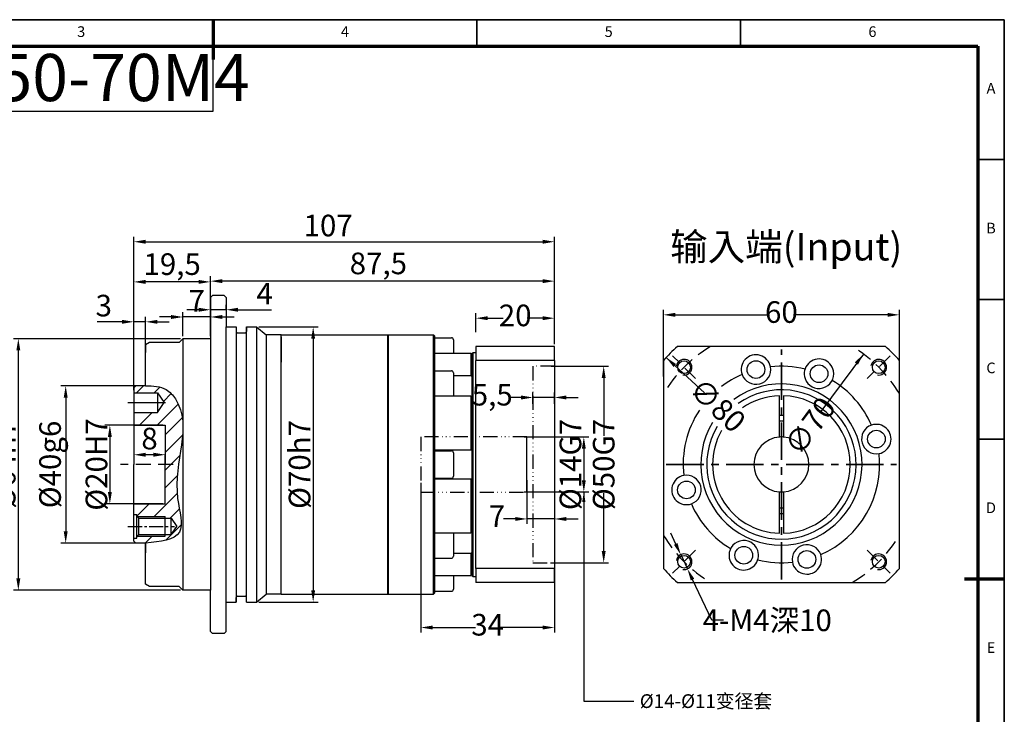
# Model space of a CAD drawing. Units: millimetres. Extents: x 2229 to 2641, y 742 to 1026.
# Drawn here: x 2381 to 2631, y 849 to 1026 of the extents above; entities that cross this region are included whole.
import ezdxf
from ezdxf.enums import TextEntityAlignment as Align

# ---------------------------------------------------------------- set-up
doc = ezdxf.new("R2010")
doc.units = ezdxf.units.MM
doc.header["$LTSCALE"] = 0.3
for name, pattern in [('ACAD_ISO14W100', [24, 12, -3, 0, -3, 0, -3, 0, -3]), ('CENTER', [50.8, 31.75, -6.35, 6.35, -6.35]), ('DASHED', [19.05, 12.7, -6.35]), ('点画线', [18, 12, -2, 2, -2])]:
    doc.linetypes.add(name, pattern=pattern)
for name, color, linetype, lineweight in [('1轮廓实线层', 7, 'Continuous', 70), ('2细线层', 4, 'Continuous', 35), ('3中心线层', 1, 'CENTER', 35), ('6文字层', 3, 'Continuous', 35), ('7标注层', 4, 'Continuous', 35), ('中心标记 (ISO)', 7, 'Continuous', 25), ('中心线 (ISO)', 7, 'Continuous', 25), ('可见 (ISO)', 7, 'Continuous', 50), ('可见窄的 (ISO)', 7, 'Continuous', 35), ('图框层', 7, 'Continuous', 70), ('粗实线', 7, 'Continuous', 50), ('细实线', 7, 'Continuous', 18)]:
    doc.layers.add(name, color=color, linetype=linetype, lineweight=lineweight)
doc.layers.add('7中心线层', color=7, linetype='点画线')
doc.layers.add('标注线', color=7, linetype='Continuous')
doc.styles.add('1', font='txt', dxfattribs={"width": 0.667})
doc.styles.add('HC_GBDIM', font='romans', dxfattribs={"width": 0.667, "bigfont": 'gbcbig'})
doc.styles.add('HC_TEXTSTYLE', font='isocp', dxfattribs={"width": 0.667, "bigfont": 'hzfs'})
doc.styles.add('仿宋0.8', font='txt', dxfattribs={"width": 0.8})
doc.dimstyles.new('1', dxfattribs={"dimtxt": 5.5, "dimasz": 3, "dimexe": 1.25, "dimexo": 0.625, "dimtad": 1, "dimtoh": 1, "dimdec": 1, "dimtxsty": '1', "dimcen": 2.5, "dimadec": 0, "dimazin": 0, "dimtfac": 1, "dimtdec": 1, "dimtmove": 0, "dimatfit": 3, "dimfxl": 1, "dimarcsym": 0})
doc.dimstyles.new('HC_GBDIM', dxfattribs={"dimtxt": 3.5, "dimasz": 2.5, "dimexe": 2, "dimexo": 0, "dimgap": 1.5, "dimtad": 1, "dimdec": 1, "dimzin": 0, "dimdsep": 46, "dimtxsty": 'HC_GBDIM', "dimcen": 2.5, "dimclrd": 130, "dimclre": 130, "dimclrt": 3, "dimadec": 0, "dimazin": 0, "dimtfac": 0.714286, "dimtdec": 1, "dimtmove": 0, "dimatfit": 3, "dimfxl": 1, "dimtzin": 0, "dimlwd": -1, "dimlwe": -1, "dimarcsym": 0})

# ---------------------------------------------------------------- blocks, each defined once
blk = doc.blocks.new('*D5')
at = {"layer": '7标注层', "color": 0, "linetype": 'ByBlock', "lineweight": -2, "transparency": 16777216}
blk.add_line((2595.53, 941.1), (2584.69, 926.5), dxfattribs=at)
at = {"layer": '7标注层', "color": 0, "transparency": 16777216}
blk.add_solid([(2594.15, 938.4), (2593.34, 938.99), (2595.53, 941.1)], dxfattribs=at)
at = {"layer": 'Defpoints', "color": 0, "transparency": 16777216}
for p in [(2595.53, 941.1), (2553.79, 884.91)]:
    blk.add_point(p, dxfattribs=at)
at = {"layer": '7标注层', "color": 0, "lineweight": 25, "transparency": 16777216, "insert": (2581.93, 922.79), "char_height": 5.5, "attachment_point": 5, "rotation": 53.394, "style": '1'}
blk.add_mtext('∅70{}{{\\H0.7x;}{}}', dxfattribs=at)
blk = doc.blocks.new('*D6')
at = {"layer": '7标注层', "color": 0, "linetype": 'ByBlock', "lineweight": -2, "transparency": 16777216}
for p, q in [((2544.66, 935.37), (2544.66, 952.33)), ((2604.66, 935.37), (2604.66, 952.33)), ((2547.66, 951.08), (2571.62, 951.08)), ((2601.66, 951.08), (2577.71, 951.08))]:
    blk.add_line(p, q, dxfattribs=at)
at = {"layer": '7标注层', "color": 0, "transparency": 16777216}
for points in [[(2547.66, 951.58), (2547.66, 950.58), (2544.66, 951.08)], [(2601.66, 950.58), (2601.66, 951.58), (2604.66, 951.08)]]:
    blk.add_solid(points, dxfattribs=at)
at = {"layer": 'Defpoints', "color": 0, "transparency": 16777216}
for p in [(2544.66, 951.08), (2544.66, 934.74), (2604.66, 934.74)]:
    blk.add_point(p, dxfattribs=at)
at = {"layer": '7标注层', "color": 0, "lineweight": 25, "transparency": 16777216, "insert": (2574.66, 951.08), "char_height": 5.5, "attachment_point": 5, "style": '1'}
blk.add_mtext('60', dxfattribs=at)
blk = doc.blocks.new('*D7')
at = {"layer": '7标注层', "color": 0, "linetype": 'ByBlock', "lineweight": -2, "transparency": 16777216}
blk.add_line((2545.35, 940.23), (2555.06, 931.22), dxfattribs=at)
at = {"layer": '7标注层', "color": 0, "transparency": 16777216}
blk.add_solid([(2547.89, 938.55), (2547.21, 937.82), (2545.35, 940.23)], dxfattribs=at)
at = {"layer": 'Defpoints', "color": 0, "transparency": 16777216}
for p in [(2545.35, 940.23), (2603.98, 885.79)]:
    blk.add_point(p, dxfattribs=at)
at = {"layer": '7标注层', "color": 0, "lineweight": 25, "transparency": 16777216, "insert": (2558.45, 928.07), "char_height": 5.5, "attachment_point": 5, "rotation": 317.1209, "style": '1'}
blk.add_mtext('∅80{}{{\\H0.7x;}{}}', dxfattribs=at)
blk = doc.blocks.new('*D33')
at = {"layer": '7标注层', "color": 0, "linetype": 'ByBlock', "lineweight": -2, "transparency": 16777216}
for p, q in [((2547.78, 892.78), (2546.5, 895.5)), ((2549.06, 890.07), (2550.77, 886.45)), ((2556.94, 873.37), (2552.05, 883.74)), ((2559.94, 873.37), (2556.94, 873.37))]:
    blk.add_line(p, q, dxfattribs=at)
at = {"layer": '7标注层', "color": 0, "transparency": 16777216}
for points in [[(2547.33, 892.57), (2548.24, 893), (2549.06, 890.07)], [(2552.5, 883.95), (2551.6, 883.52), (2550.77, 886.45)]]:
    blk.add_solid(points, dxfattribs=at)
at = {"layer": 'Defpoints', "color": 0, "transparency": 16777216}
for p in [(2549.06, 890.07), (2550.77, 886.45)]:
    blk.add_point(p, dxfattribs=at)
at = {"layer": '7标注层', "color": 0, "lineweight": 25, "transparency": 16777216, "insert": (2571.06, 873.37), "char_height": 5.5, "attachment_point": 5, "style": '1'}
blk.add_mtext('4-M4深10{}{{\\H0.7x;}{}}', dxfattribs=at)
blk = doc.blocks.new('*U3')
at = {"layer": '1轮廓实线层'}
for p, q in [((272, 410), (272, 395)), ((569, 200), (554, 200))]:
    blk.add_line(p, q, dxfattribs=at)
at = {"layer": '2细线层'}
for p, q in [((-25, 410), (569, 410)), ((272, 410), (272, 400)), ((371, 410), (371, 400)), ((470, 410), (470, 400)), ((569, 410), (569, -10)), ((569, 357.5), (559, 357.5)), ((569, 305), (559, 305)), ((569, 252.5), (559, 252.5)), ((569, 200), (559, 200))]:
    blk.add_line(p, q, dxfattribs=at)
at = {"layer": '图框层'}
for p, q in [((0, 400), (559, 400)), ((559, 400), (559, 0))]:
    blk.add_line(p, q, dxfattribs=at)
at = {"layer": '6文字层', "style": 'HC_GBDIM'}
for s, p in [('3', (222.5, 405)), ('4', (321.5, 405)), ('5', (420.5, 405)), ('6', (519.5, 405)), ('A', (564, 383.75)), ('B', (564, 331.25)), ('C', (564, 278.75)), ('D', (564, 226.25)), ('E', (564, 173.75))]:
    blk.add_text(s, height=4, dxfattribs=at).set_placement(p, align=Align.MIDDLE)
blk = doc.blocks.new('*D15')
at = {"layer": '7标注层', "color": 0, "linetype": 'ByBlock', "lineweight": -2, "transparency": 16777216}
for p, q in [((2496.95, 946.63), (2496.95, 951.47)), ((2499.95, 950.22), (2503.91, 950.22)), ((2513.95, 950.22), (2509.98, 950.22)), ((2516.95, 946.63), (2516.95, 951.47))]:
    blk.add_line(p, q, dxfattribs=at)
at = {"layer": '7标注层', "color": 0, "transparency": 16777216}
for points in [[(2499.95, 950.72), (2499.95, 949.72), (2496.95, 950.22)], [(2513.95, 949.72), (2513.95, 950.72), (2516.95, 950.22)]]:
    blk.add_solid(points, dxfattribs=at)
at = {"layer": 'Defpoints', "color": 0, "transparency": 16777216}
for p in [(2496.95, 950.22), (2496.95, 946.01), (2516.95, 946.01)]:
    blk.add_point(p, dxfattribs=at)
at = {"layer": '7标注层', "color": 0, "lineweight": 25, "transparency": 16777216, "insert": (2506.95, 950.22), "char_height": 5.5, "attachment_point": 5, "style": '1'}
blk.add_mtext('20', dxfattribs=at)
blk = doc.blocks.new('*D16')
at = {"layer": '7标注层', "color": 0, "linetype": 'ByBlock', "lineweight": -2, "transparency": 16777216}
for p, q in [((2516.13, 938.01), (2530.71, 938.01)), ((2529.46, 935.01), (2529.46, 920.3)), ((2529.46, 891.01), (2529.46, 905.72)), ((2516.13, 888.01), (2530.71, 888.01))]:
    blk.add_line(p, q, dxfattribs=at)
at = {"layer": '7标注层', "color": 0, "transparency": 16777216}
for points in [[(2529.96, 935.01), (2528.96, 935.01), (2529.46, 938.01)], [(2528.96, 891.01), (2529.96, 891.01), (2529.46, 888.01)]]:
    blk.add_solid(points, dxfattribs=at)
at = {"layer": 'Defpoints', "color": 0, "transparency": 16777216}
for p in [(2515.51, 938.01), (2515.51, 888.01), (2529.46, 888.01)]:
    blk.add_point(p, dxfattribs=at)
at = {"layer": '7标注层', "color": 0, "lineweight": 25, "transparency": 16777216, "insert": (2529.46, 913.01), "char_height": 5.5, "attachment_point": 5, "rotation": 90, "style": '1'}
blk.add_mtext('%%c50{}{G7{\\H0.7x;}{}}', dxfattribs=at)
blk = doc.blocks.new('*D17')
at = {"layer": '7标注层', "color": 0, "linetype": 'ByBlock', "lineweight": -2, "transparency": 16777216}
for p, q in [((2509.23, 920.01), (2525.66, 920.01)), ((2524.41, 917.01), (2524.41, 909.01)), ((2509.23, 906.01), (2525.66, 906.01))]:
    blk.add_line(p, q, dxfattribs=at)
at = {"layer": '7标注层', "color": 0, "transparency": 16777216}
for points in [[(2524.91, 917.01), (2523.91, 917.01), (2524.41, 920.01)], [(2523.91, 909.01), (2524.91, 909.01), (2524.41, 906.01)]]:
    blk.add_solid(points, dxfattribs=at)
at = {"layer": 'Defpoints', "color": 0, "transparency": 16777216}
for p in [(2508.61, 920.01), (2508.61, 906.01), (2524.41, 906.01)]:
    blk.add_point(p, dxfattribs=at)
at = {"layer": '7标注层', "color": 0, "lineweight": 25, "transparency": 16777216, "insert": (2521, 913.01), "char_height": 5.5, "attachment_point": 5, "rotation": 90, "style": '1'}
blk.add_mtext('%%c14{}{G7{\\H0.7x;}{}}', dxfattribs=at)
blk = doc.blocks.new('*D18')
at = {"layer": '7标注层', "color": 0, "linetype": 'ByBlock', "lineweight": -2, "transparency": 16777216}
for p, q in [((2508.45, 930.05), (2505.45, 930.05)), ((2511.45, 928.41), (2511.45, 931.3)), ((2516.95, 930.05), (2511.45, 930.05)), ((2516.95, 928.41), (2516.95, 931.3)), ((2519.95, 930.05), (2522.95, 930.05))]:
    blk.add_line(p, q, dxfattribs=at)
at = {"layer": '7标注层', "color": 0, "transparency": 16777216}
for points in [[(2508.45, 929.55), (2508.45, 930.55), (2511.45, 930.05)], [(2519.95, 930.55), (2519.95, 929.55), (2516.95, 930.05)]]:
    blk.add_solid(points, dxfattribs=at)
at = {"layer": 'Defpoints', "color": 0, "transparency": 16777216}
for p in [(2511.45, 930.05), (2511.45, 927.79), (2516.95, 927.79)]:
    blk.add_point(p, dxfattribs=at)
at = {"layer": '7标注层', "color": 0, "lineweight": 25, "transparency": 16777216, "insert": (2501.12, 930.05), "char_height": 5.5, "attachment_point": 5, "style": '1'}
blk.add_mtext('5,5', dxfattribs=at)
blk = doc.blocks.new('*D19')
at = {"layer": '7标注层', "color": 0, "linetype": 'ByBlock', "lineweight": -2, "transparency": 16777216}
for p, q in [((2482.95, 908.38), (2482.95, 870.28)), ((2516.95, 908.38), (2516.95, 870.28)), ((2485.95, 871.53), (2496.89, 871.53)), ((2513.95, 871.53), (2503.01, 871.53))]:
    blk.add_line(p, q, dxfattribs=at)
at = {"layer": '7标注层', "color": 0, "transparency": 16777216}
for points in [[(2485.95, 872.03), (2485.95, 871.03), (2482.95, 871.53)], [(2513.95, 871.03), (2513.95, 872.03), (2516.95, 871.53)]]:
    blk.add_solid(points, dxfattribs=at)
at = {"layer": 'Defpoints', "color": 0, "transparency": 16777216}
for p in [(2482.95, 909), (2516.95, 909), (2516.95, 871.53)]:
    blk.add_point(p, dxfattribs=at)
at = {"layer": '7标注层', "color": 0, "lineweight": 25, "transparency": 16777216, "insert": (2499.95, 871.53), "char_height": 5.5, "attachment_point": 5, "style": '1'}
blk.add_mtext('34', dxfattribs=at)
blk = doc.blocks.new('*D20')
at = {"layer": '7标注层', "color": 0, "linetype": 'ByBlock', "lineweight": -2, "transparency": 16777216}
for p, q in [((2509.95, 908.99), (2509.95, 897.9)), ((2516.95, 908.99), (2516.95, 897.9)), ((2506.95, 899.15), (2503.95, 899.15)), ((2516.95, 899.15), (2509.95, 899.15)), ((2519.95, 899.15), (2522.95, 899.15))]:
    blk.add_line(p, q, dxfattribs=at)
at = {"layer": '7标注层', "color": 0, "transparency": 16777216}
for points in [[(2506.95, 898.65), (2506.95, 899.65), (2509.95, 899.15)], [(2519.95, 899.65), (2519.95, 898.65), (2516.95, 899.15)]]:
    blk.add_solid(points, dxfattribs=at)
at = {"layer": 'Defpoints', "color": 0, "transparency": 16777216}
for p in [(2509.95, 909.62), (2516.95, 909.62), (2509.95, 899.15)]:
    blk.add_point(p, dxfattribs=at)
at = {"layer": '7标注层', "color": 0, "lineweight": 25, "transparency": 16777216, "insert": (2502.31, 899.15), "char_height": 5.5, "attachment_point": 5, "style": '1'}
blk.add_mtext('7', dxfattribs=at)
blk = doc.blocks.new('*D21')
at = {"layer": '7标注层', "color": 0, "lineweight": -2, "transparency": 16777216}
for p, q in [((2421.82, 945.01), (2379.33, 945.01)), ((2380.58, 942.01), (2380.58, 884.01)), ((2421.82, 881.01), (2379.33, 881.01))]:
    blk.add_line(p, q, dxfattribs=at)
at = {"layer": '7标注层', "color": 0, "transparency": 16777216}
for points in [[(2381.08, 942.01), (2380.08, 942.01), (2380.58, 945.01)], [(2380.08, 884.01), (2381.08, 884.01), (2380.58, 881.01)]]:
    blk.add_solid(points, dxfattribs=at)
at = {"layer": 'Defpoints', "color": 0, "transparency": 16777216}
for p in [(2422.45, 945.01), (2380.58, 881.01), (2422.45, 881.01)]:
    blk.add_point(p, dxfattribs=at)
at = {"layer": '7标注层', "color": 0, "lineweight": 25, "transparency": 16777216, "insert": (2377.11, 913.01), "char_height": 5.5, "attachment_point": 5, "rotation": 90, "style": '1'}
blk.add_mtext('%%c64{}{h7{\\H0.7x;}{}}', dxfattribs=at)
blk = doc.blocks.new('*D22')
at = {"layer": '7标注层', "color": 0, "lineweight": -2, "transparency": 16777216}
for p, q in [((2417.32, 923.01), (2402.61, 923.01)), ((2403.86, 920.01), (2403.86, 906.01)), ((2417.32, 903.01), (2402.61, 903.01))]:
    blk.add_line(p, q, dxfattribs=at)
at = {"layer": '7标注层', "color": 0, "transparency": 16777216}
for points in [[(2404.36, 920.01), (2403.36, 920.01), (2403.86, 923.01)], [(2403.36, 906.01), (2404.36, 906.01), (2403.86, 903.01)]]:
    blk.add_solid(points, dxfattribs=at)
at = {"layer": 'Defpoints', "color": 0, "transparency": 16777216}
for p in [(2417.95, 923.01), (2403.86, 903.01), (2417.95, 903.01)]:
    blk.add_point(p, dxfattribs=at)
at = {"layer": '7标注层', "color": 0, "lineweight": 25, "transparency": 16777216, "insert": (2400.45, 913.01), "char_height": 5.5, "attachment_point": 5, "rotation": 90, "style": '1'}
blk.add_mtext('%%c20{}{H7{\\H0.7x;}{}}', dxfattribs=at)
blk = doc.blocks.new('*D23')
at = {"layer": '7标注层', "color": 0, "lineweight": -2, "transparency": 16777216}
for p, q in [((2409.95, 918.23), (2409.95, 914.24)), ((2417.95, 918.23), (2417.95, 914.24)), ((2414.95, 915.49), (2412.95, 915.49))]:
    blk.add_line(p, q, dxfattribs=at)
at = {"layer": '7标注层', "color": 0, "transparency": 16777216}
for points in [[(2412.95, 915.99), (2412.95, 914.99), (2409.95, 915.49)], [(2414.95, 914.99), (2414.95, 915.99), (2417.95, 915.49)]]:
    blk.add_solid(points, dxfattribs=at)
at = {"layer": 'Defpoints', "color": 0, "transparency": 16777216}
for p in [(2409.95, 918.86), (2417.95, 918.86), (2409.95, 915.49)]:
    blk.add_point(p, dxfattribs=at)
at = {"layer": '7标注层', "color": 0, "lineweight": 25, "transparency": 16777216, "insert": (2413.95, 918.89), "char_height": 5.5, "attachment_point": 5, "style": '1'}
blk.add_mtext('8', dxfattribs=at)
blk = doc.blocks.new('*D24')
at = {"layer": '7标注层', "color": 0, "lineweight": -2, "transparency": 16777216}
for p, q in [((2406.95, 949.3), (2400.67, 949.3)), ((2409.95, 931.88), (2409.95, 950.55)), ((2412.95, 949.3), (2409.95, 949.3)), ((2412.95, 938.84), (2412.95, 950.55)), ((2415.95, 949.3), (2418.95, 949.3))]:
    blk.add_line(p, q, dxfattribs=at)
at = {"layer": '7标注层', "color": 0, "transparency": 16777216}
for points in [[(2406.95, 948.8), (2406.95, 949.8), (2409.95, 949.3)], [(2415.95, 949.8), (2415.95, 948.8), (2412.95, 949.3)]]:
    blk.add_solid(points, dxfattribs=at)
at = {"layer": 'Defpoints', "color": 0, "transparency": 16777216}
for p in [(2409.95, 949.3), (2412.95, 938.22), (2409.95, 931.26)]:
    blk.add_point(p, dxfattribs=at)
at = {"layer": '7标注层', "color": 0, "lineweight": 25, "transparency": 16777216, "insert": (2402.31, 952.71), "char_height": 5.5, "attachment_point": 5, "style": '1'}
blk.add_mtext('3', dxfattribs=at)
blk = doc.blocks.new('*D25')
at = {"layer": '7标注层', "color": 0, "lineweight": -2, "transparency": 16777216}
for p, q in [((2409.95, 931.88), (2409.95, 960.71)), ((2426.45, 959.46), (2412.95, 959.46)), ((2429.45, 950.88), (2429.45, 960.71))]:
    blk.add_line(p, q, dxfattribs=at)
at = {"layer": '7标注层', "color": 0, "transparency": 16777216}
for points in [[(2412.95, 959.96), (2412.95, 958.96), (2409.95, 959.46)], [(2426.45, 958.96), (2426.45, 959.96), (2429.45, 959.46)]]:
    blk.add_solid(points, dxfattribs=at)
at = {"layer": 'Defpoints', "color": 0, "transparency": 16777216}
for p in [(2409.95, 959.46), (2429.45, 950.26), (2409.95, 931.26)]:
    blk.add_point(p, dxfattribs=at)
at = {"layer": '7标注层', "color": 0, "lineweight": 25, "transparency": 16777216, "insert": (2419.7, 963.26), "char_height": 5.5, "attachment_point": 5, "style": '1'}
blk.add_mtext('19,5', dxfattribs=at)
blk = doc.blocks.new('*D26')
at = {"layer": '7标注层', "color": 0, "lineweight": -2, "transparency": 16777216}
for p, q in [((2422.45, 945.63), (2422.45, 951.78)), ((2429.45, 945.63), (2429.45, 951.78)), ((2419.45, 950.53), (2416.45, 950.53)), ((2429.45, 950.53), (2422.45, 950.53)), ((2432.45, 950.53), (2435.45, 950.53))]:
    blk.add_line(p, q, dxfattribs=at)
at = {"layer": '7标注层', "color": 0, "transparency": 16777216}
for points in [[(2419.45, 950.03), (2419.45, 951.03), (2422.45, 950.53)], [(2432.45, 951.03), (2432.45, 950.03), (2429.45, 950.53)]]:
    blk.add_solid(points, dxfattribs=at)
at = {"layer": 'Defpoints', "color": 0, "transparency": 16777216}
for p in [(2422.45, 950.53), (2422.45, 945.01), (2429.45, 945.01)]:
    blk.add_point(p, dxfattribs=at)
at = {"layer": '7标注层', "color": 0, "lineweight": 25, "transparency": 16777216, "insert": (2425.95, 953.94), "char_height": 5.5, "attachment_point": 5, "style": '1'}
blk.add_mtext('7', dxfattribs=at)
blk = doc.blocks.new('*D27')
at = {"layer": '7标注层', "color": 0, "lineweight": -2, "transparency": 16777216}
for p, q in [((2441.77, 948.01), (2456.82, 948.01)), ((2455.57, 945.01), (2455.57, 881.01)), ((2441.77, 878.01), (2456.82, 878.01))]:
    blk.add_line(p, q, dxfattribs=at)
at = {"layer": '7标注层', "color": 0, "transparency": 16777216}
for points in [[(2456.07, 945.01), (2455.07, 945.01), (2455.57, 948.01)], [(2455.07, 881.01), (2456.07, 881.01), (2455.57, 878.01)]]:
    blk.add_solid(points, dxfattribs=at)
at = {"layer": 'Defpoints', "color": 0, "transparency": 16777216}
for p in [(2441.15, 948.01), (2441.15, 878.01), (2455.57, 878.01)]:
    blk.add_point(p, dxfattribs=at)
at = {"layer": '7标注层', "color": 0, "lineweight": 25, "transparency": 16777216, "insert": (2452.11, 913.01), "char_height": 5.5, "attachment_point": 5, "rotation": 90, "style": '1'}
blk.add_mtext('%%c70{}{h7{\\H0.7x;}{}}', dxfattribs=at)
blk = doc.blocks.new('*D28')
at = {"layer": '7标注层', "color": 0, "lineweight": -2, "transparency": 16777216}
for p, q in [((2429.45, 956.13), (2429.45, 960.9)), ((2513.95, 959.65), (2432.45, 959.65)), ((2516.95, 943.63), (2516.95, 960.9))]:
    blk.add_line(p, q, dxfattribs=at)
at = {"layer": '7标注层', "color": 0, "transparency": 16777216}
for points in [[(2432.45, 960.15), (2432.45, 959.15), (2429.45, 959.65)], [(2513.95, 959.15), (2513.95, 960.15), (2516.95, 959.65)]]:
    blk.add_solid(points, dxfattribs=at)
at = {"layer": 'Defpoints', "color": 0, "transparency": 16777216}
for p in [(2429.45, 959.65), (2429.45, 955.51), (2516.95, 943.01)]:
    blk.add_point(p, dxfattribs=at)
at = {"layer": '7标注层', "color": 0, "lineweight": 25, "transparency": 16777216, "insert": (2472.15, 963.45), "char_height": 5.5, "attachment_point": 5, "style": '1'}
blk.add_mtext('87,5', dxfattribs=at)
blk = doc.blocks.new('*D29')
at = {"layer": '7标注层', "color": 0, "lineweight": -2, "transparency": 16777216}
for p, q in [((2426.45, 952.37), (2423.45, 952.37)), ((2429.45, 952.38), (2429.45, 953.62)), ((2433.45, 952.37), (2429.45, 952.37)), ((2433.45, 952.38), (2433.45, 953.62)), ((2436.45, 952.37), (2444.99, 952.37))]:
    blk.add_line(p, q, dxfattribs=at)
at = {"layer": '7标注层', "color": 0, "transparency": 16777216}
for points in [[(2426.45, 951.87), (2426.45, 952.87), (2429.45, 952.37)], [(2436.45, 952.87), (2436.45, 951.87), (2433.45, 952.37)]]:
    blk.add_solid(points, dxfattribs=at)
at = {"layer": 'Defpoints', "color": 0, "transparency": 16777216}
for p in [(2429.45, 952.37), (2429.45, 951.76), (2433.45, 951.76)]:
    blk.add_point(p, dxfattribs=at)
at = {"layer": '7标注层', "color": 0, "lineweight": 25, "transparency": 16777216, "insert": (2443.22, 955.75), "char_height": 5.5, "attachment_point": 5, "style": '1'}
blk.add_mtext('4', dxfattribs=at)
blk = doc.blocks.new('*D30')
at = {"layer": '7标注层', "color": 0, "lineweight": -2, "transparency": 16777216}
for p, q in [((2411.07, 933.01), (2391.38, 933.01)), ((2392.63, 930.01), (2392.63, 896.01)), ((2411.07, 893.01), (2391.38, 893.01))]:
    blk.add_line(p, q, dxfattribs=at)
at = {"layer": '7标注层', "color": 0, "transparency": 16777216}
for points in [[(2393.13, 930.01), (2392.13, 930.01), (2392.63, 933.01)], [(2392.13, 896.01), (2393.13, 896.01), (2392.63, 893.01)]]:
    blk.add_solid(points, dxfattribs=at)
at = {"layer": 'Defpoints', "color": 0, "transparency": 16777216}
for p in [(2411.7, 933.01), (2392.63, 893.01), (2411.7, 893.01)]:
    blk.add_point(p, dxfattribs=at)
at = {"layer": '7标注层', "color": 0, "lineweight": 25, "transparency": 16777216, "insert": (2388.65, 913.01), "char_height": 5.5, "attachment_point": 5, "rotation": 90, "style": '1'}
blk.add_mtext('%%c40{}{g6{\\H0.7x;}{}}', dxfattribs=at)
blk = doc.blocks.new('*D31')
at = {"color": 0, "lineweight": -2, "transparency": 16777216}
for p, q in [((2409.95, 932.51), (2409.95, 970.92)), ((2412.95, 969.67), (2513.95, 969.67)), ((2516.95, 943.63), (2516.95, 970.92))]:
    blk.add_line(p, q, dxfattribs=at)
at = {"color": 0, "transparency": 16777216}
for points in [[(2412.95, 970.17), (2412.95, 969.17), (2409.95, 969.67)], [(2513.95, 969.17), (2513.95, 970.17), (2516.95, 969.67)]]:
    blk.add_solid(points, dxfattribs=at)
at = {"layer": 'Defpoints', "color": 0, "transparency": 16777216}
for p in [(2516.95, 969.67), (2516.95, 943.01), (2409.95, 931.88)]:
    blk.add_point(p, dxfattribs=at)
at = {"color": 0, "transparency": 16777216, "insert": (2459.38, 973.08), "char_height": 5.5, "attachment_point": 5, "style": '1'}
blk.add_mtext('107', dxfattribs=at)

msp = doc.modelspace()

# ---------------------------------------------------------------- hatches: boundary and pattern name
at = {"layer": '7标注层', "lineweight": 25}
h = msp.add_hatch(dxfattribs=at)
h.set_pattern_fill('ANSI31', color=2, style=0)
h.set_pattern_definition([(45, (27742.696, 5015.995), (-2.24506403, 2.24506403), [])])
edge = h.paths.add_edge_path()
edge.add_line((2422.449, 921.941), (2422.449, 923.025))
edge.add_spline(control_points=[(2422.449, 923.025), (2422.385, 925.366), (2421.655, 928.576), (2417.879, 932.946), (2414.827, 932.985), (2412.949, 933.008)], knot_values=[0, 0, 0, 0, 7.4758169, 10.8112006, 16.1396195, 16.1396195, 16.1396195, 16.1396195], degree=3, periodic=0)
edge.add_line((2412.949, 933.008), (2410.449, 933.008))
edge.add_line((2410.449, 933.008), (2409.949, 932.508))
edge.add_line((2409.949, 932.508), (2409.949, 931.258))
edge.add_line((2409.949, 931.258), (2415.949, 931.258))
edge.add_line((2415.949, 931.258), (2417.681, 928.758))
edge.add_line((2417.681, 928.758), (2415.949, 926.258))
edge.add_line((2415.949, 926.258), (2409.949, 926.258))
edge.add_line((2409.949, 926.258), (2409.949, 923.008))
edge.add_line((2409.949, 923.008), (2417.949, 923.008))
edge.add_line((2417.949, 923.008), (2417.949, 913.008))
edge.add_line((2417.949, 913.008), (2417.949, 910.358))
edge.add_line((2417.949, 910.358), (2417.949, 903.008))
edge.add_line((2417.949, 903.008), (2409.949, 903.008))
edge.add_line((2409.949, 903.008), (2409.949, 900.258))
edge.add_line((2409.949, 900.258), (2410.749, 900.258))
edge.add_line((2410.749, 900.258), (2410.749, 899.858))
edge.add_line((2410.749, 899.858), (2410.849, 899.758))
edge.add_line((2410.849, 899.758), (2417.949, 899.758))
edge.add_line((2417.949, 899.758), (2417.949, 899.358))
edge.add_line((2417.949, 899.358), (2419.449, 899.358))
edge.add_line((2419.449, 899.358), (2420.904, 897.258))
edge.add_line((2420.904, 897.258), (2419.449, 895.158))
edge.add_line((2419.449, 895.158), (2417.949, 895.158))
edge.add_line((2417.949, 895.158), (2417.949, 894.758))
edge.add_line((2417.949, 894.758), (2410.849, 894.758))
edge.add_line((2410.849, 894.758), (2410.749, 894.658))
edge.add_line((2410.749, 894.658), (2410.749, 894.258))
edge.add_line((2410.749, 894.258), (2409.949, 894.258))
edge.add_line((2409.949, 894.258), (2409.949, 893.508))
edge.add_line((2409.949, 893.508), (2410.449, 893.008))
edge.add_line((2410.449, 893.008), (2412.949, 893.008))
edge.add_spline(control_points=[(2412.949, 893.008), (2416.649, 893.391), (2423.865, 894.137), (2419.264, 907.678), (2422.313, 916.626), (2422.449, 921.941)], knot_values=[17.283407, 17.283407, 17.283407, 17.283407, 26.3034779, 34.8758405, 51.5862574, 51.5862574, 51.5862574, 51.5862574], degree=3, periodic=0)
h.paths.add_polyline_path([(2417.949, 913.007), (2417.939, 913.007), (2417.939, 913.009), (2417.949, 913.009)], flags=9)

# ---------------------------------------------------------------- linework, layer by layer
for p, q in [((2447.449, 946.008), (2474.749, 946.008)), ((2474.449, 945.708), (2474.449, 880.308)), ((2447.449, 880.008), (2474.749, 880.008))]:
    msp.add_line(p, q)
at = {"layer": '1轮廓实线层', "lineweight": 25}
msp.add_line((2447.449, 944.451), (2447.449, 940.451), dxfattribs=at)
at = {"layer": '1轮廓实线层', "color": 3, "lineweight": 25}
msp.add_line((2417.949, 910.358), (2417.949, 915.658), dxfattribs=at)
at = {"layer": '3中心线层'}
for p, q in [((2574.664, 883.726), (2574.664, 942.291)), ((2545.382, 913.008), (2603.947, 913.008))]:
    msp.add_line(p, q, dxfattribs=at)
at = {"layer": '3中心线层', "color": 3, "lineweight": 25}
msp.add_line((2408.449, 928.758), (2419.449, 928.758), dxfattribs=at)
at = {"layer": '3中心线层', "color": 3, "linetype": 'DASHED', "lineweight": 25}
msp.add_line((2419.977, 913.008), (2406.559, 913.008), dxfattribs=at)
at = {"layer": '7中心线层', "color": 3}
msp.add_line((2408.449, 897.258), (2420.299, 897.258), dxfattribs=at)
at = {"layer": '7标注层', "lineweight": 25}
for p, q in [((2433.449, 878.008), (2433.449, 948.008)), ((2435.949, 948.008), (2435.949, 878.008)), ((2438.649, 878.008), (2438.649, 948.008)), ((2441.149, 948.008), (2441.149, 878.008)), ((2422.449, 945.008), (2422.449, 881.008)), ((2429.449, 945.008), (2429.449, 881.008)), ((2443.649, 946.008), (2443.649, 880.008))]:
    msp.add_line(p, q, dxfattribs=at)
at = {"layer": '7标注层', "color": 3, "linetype": 'ACAD_ISO14W100', "lineweight": 25}
for p, q in [((2516.949, 938.008), (2511.449, 938.008)), ((2511.449, 938.008), (2511.449, 888.008)), ((2511.449, 938.008), (2511.449, 888.008)), ((2509.949, 920.008), (2482.949, 920.008)), ((2482.949, 920.008), (2482.949, 906.008)), ((2482.949, 906.008), (2509.949, 906.008)), ((2482.949, 906.008), (2509.949, 906.008)), ((2511.449, 888.008), (2516.949, 888.008))]:
    msp.add_line(p, q, dxfattribs=at)
at = {"layer": '7标注层', "color": 3, "linetype": 'ByBlock', "lineweight": 25}
msp.add_line((2509.949, 906.008), (2509.949, 920.008), dxfattribs=at)
at = {"layer": '7标注层', "linetype": 'ByBlock', "lineweight": 25}
msp.add_lwpolyline([(2335.886, 1002.893), (2430.109, 1002.893), (2430.109, 1019.384), (2335.886, 1019.384)], close=True, dxfattribs=at)
at = {"layer": '7标注层', "lineweight": 25}
msp.add_spline([(2412.949, 933.008), (2418.193, 932.064), (2420.515, 929.67), (2421.096, 904.347), (2421.531, 895.785), (2412.949, 893.008)], degree=3, dxfattribs=at)
at = {"layer": '中心标记 (ISO)', "color": 1, "linetype": 'DASHED', "lineweight": 25}
for p, q in [((2552.829, 934.843), (2547.001, 940.671)), ((2602.327, 940.671), (2596.499, 934.843)), ((2552.829, 891.173), (2547.001, 885.345)), ((2596.499, 891.173), (2602.327, 885.345))]:
    msp.add_line(p, q, dxfattribs=at)
at = {"layer": '中心线 (ISO)', "color": 1, "linetype": 'DASHED', "lineweight": 25}
for start, end in [(121.00272, 148.99728), (31.00272, 58.99728), (211.00272, 238.99728), (301.00272, 328.99728)]:
    msp.add_arc((2574.664, 913.008), 35, start, end, dxfattribs=at)
at = {"layer": '可见 (ISO)', "lineweight": 25}
for p, q in [((2447.449, 880.308), (2447.449, 945.708)), ((2474.449, 945.708), (2474.749, 946.008)), ((2474.749, 880.008), (2474.749, 946.008)), ((2474.749, 946.008), (2486.149, 946.008)), ((2486.149, 880.008), (2486.149, 946.008)), ((2486.449, 945.708), (2486.149, 946.008)), ((2486.449, 945.708), (2486.449, 880.308)), ((2486.449, 945.258), (2490.749, 945.258)), ((2491.249, 944.758), (2491.249, 941.265)), ((2516.949, 943.008), (2496.949, 943.008)), ((2496.949, 943.008), (2496.949, 939.466)), ((2516.949, 939.466), (2516.949, 943.008)), ((2601.122, 943.008), (2548.207, 943.008)), ((2495.649, 941.265), (2486.449, 941.265)), ((2495.649, 941.265), (2495.649, 935.617)), ((2495.949, 941.208), (2496.249, 941.508)), ((2495.949, 941.208), (2495.949, 940.969)), ((2495.949, 940.969), (2495.949, 935.372)), ((2496.249, 884.508), (2496.249, 941.508)), ((2496.249, 941.508), (2496.949, 941.508)), ((2516.949, 939.466), (2496.949, 939.466)), ((2496.949, 886.551), (2496.949, 939.466)), ((2516.949, 939.466), (2516.949, 886.551)), ((2544.664, 939.466), (2544.664, 886.551)), ((2544.664, 939.466), (2544.664, 886.551)), ((2604.664, 886.551), (2604.664, 939.466)), ((2486.449, 936.837), (2490.749, 936.837)), ((2491.249, 936.337), (2491.249, 930.36)), ((2491.249, 935.617), (2495.649, 935.617)), ((2495.949, 935.372), (2495.949, 930.187)), ((2495.649, 930.36), (2486.449, 930.36)), ((2495.649, 930.36), (2495.649, 916.726)), ((2495.949, 930.187), (2495.949, 916.674)), ((2574.164, 919.99), (2574.164, 930.501)), ((2575.164, 930.501), (2575.164, 919.99)), ((2486.449, 916.726), (2495.649, 916.726)), ((2495.949, 916.674), (2495.949, 909.342)), ((2486.449, 916.508), (2490.749, 916.508)), ((2491.249, 916.008), (2491.249, 910.008)), ((2486.449, 909.508), (2490.749, 909.508)), ((2495.649, 909.291), (2486.449, 909.291)), ((2495.649, 909.291), (2495.649, 895.656)), ((2495.949, 909.342), (2495.949, 895.829)), ((2574.164, 895.515), (2574.164, 906.026)), ((2575.164, 906.026), (2575.164, 895.515)), ((2486.449, 895.656), (2495.649, 895.656)), ((2491.249, 895.656), (2491.249, 889.679)), ((2495.949, 895.829), (2495.949, 890.645)), ((2486.449, 889.179), (2490.749, 889.179)), ((2495.649, 890.399), (2491.249, 890.399)), ((2495.649, 890.399), (2495.649, 884.752)), ((2495.949, 890.645), (2495.949, 885.047)), ((2516.949, 886.551), (2496.949, 886.551)), ((2496.949, 886.551), (2496.949, 883.008)), ((2516.949, 883.008), (2516.949, 886.551)), ((2486.449, 884.752), (2495.649, 884.752)), ((2491.249, 884.752), (2491.249, 881.258)), ((2495.949, 885.047), (2495.949, 884.808)), ((2495.949, 884.808), (2496.249, 884.508)), ((2496.249, 884.508), (2496.949, 884.508)), ((2516.949, 883.008), (2496.949, 883.008)), ((2548.207, 883.008), (2601.122, 883.008)), ((2474.449, 880.308), (2474.749, 880.008)), ((2474.749, 880.008), (2486.149, 880.008)), ((2486.449, 880.308), (2486.149, 880.008)), ((2486.449, 880.758), (2490.749, 880.758))]:
    msp.add_line(p, q, dxfattribs=at)
for centre, radius in [((2549.915, 937.757), 1.621), ((2568.194, 937.156), 2.25), ((2599.413, 937.757), 1.621), ((2584.231, 936.105), 2.25), ((2598.812, 919.479), 2.25), ((2550.516, 906.538), 2.25), ((2565.097, 889.911), 2.25), ((2549.915, 888.259), 1.621), ((2581.135, 888.86), 2.25), ((2599.413, 888.259), 1.621)]:
    msp.add_circle(centre, radius, dxfattribs=at)
for centre, radius, start, end in [((2490.749, 944.758), 0.5, 0, 90), ((2574.664, 913.008), 40, 131.40962, 138.59038), ((2574.664, 913.008), 40, 41.40962, 48.59038), ((2568.194, 937.156), 3.75, 10.69878, 199.30122), ((2584.231, 936.105), 3.75, 10.69878, 199.30122), ((2490.749, 936.337), 0.5, 0, 90), ((2568.194, 937.156), 3.75, 199.30122, 10.69878), ((2574.664, 913.008), 25, 76.10244, 96.39756), ((2584.231, 936.105), 3.75, 199.30122, 10.69878), ((2574.664, 913.008), 25, 113.60244, 127.63372), ((2574.664, 913.008), 25, 23.60244, 58.89756), ((2574.664, 913.008), 20.5, 148.53514, 126.06378), ((2574.664, 913.008), 19, 149.42125, 125.37321), ((2574.664, 913.008), 17.5, 91.63725, 124.56249), ((2574.664, 913.008), 17.5, 271.63725, 88.36275), ((2574.664, 913.008), 25, 146.52441, 186.39756), ((2574.664, 913.008), 12.5, 87.70756, 92.29244), ((2574.664, 913.008), 17.5, 150.463, 268.36275), ((2574.664, 913.008), 11, 87.39475, 92.60525), ((2598.812, 919.479), 3.75, 109.30122, 280.69878), ((2598.812, 919.479), 3.75, 280.69878, 109.30122), ((2574.664, 913.008), 7, 94.09604, 265.90396), ((2574.664, 913.008), 7, 85.90396, 94.09604), ((2574.664, 913.008), 7, 274.09604, 85.90396), ((2490.749, 916.008), 0.5, 0, 90), ((2574.664, 913.008), 25, 293.60244, 6.39756), ((2490.749, 910.008), 0.5, 270, 0), ((2550.516, 906.538), 3.75, 100.69878, 289.30122), ((2550.516, 906.538), 3.75, 289.30122, 100.69878), ((2574.664, 913.008), 7, 265.90396, 274.09604), ((2574.664, 913.008), 25, 203.60244, 238.89756), ((2574.664, 913.008), 11, 267.39475, 272.60525), ((2574.664, 913.008), 12.5, 267.70756, 272.29244), ((2565.097, 889.911), 3.75, 19.30122, 190.69878), ((2581.135, 888.86), 3.75, 19.30122, 190.69878), ((2490.749, 889.679), 0.5, 270, 0), ((2565.097, 889.911), 3.75, 190.69878, 19.30122), ((2581.135, 888.86), 3.75, 190.69878, 19.30122), ((2574.664, 913.008), 40, 221.40962, 228.59038), ((2574.664, 913.008), 25, 256.10244, 276.39756), ((2574.664, 913.008), 40, 311.40962, 318.59038), ((2490.749, 881.258), 0.5, 270, 0)]:
    msp.add_arc(centre, radius, start, end, dxfattribs=at)
for points in [[(2495.949, 940.969), (2495.848, 941.068), (2495.748, 941.167), (2495.649, 941.265)], [(2495.649, 935.617), (2495.748, 935.539), (2495.848, 935.457), (2495.949, 935.372)], [(2495.949, 930.187), (2495.848, 930.242), (2495.748, 930.3), (2495.649, 930.36)], [(2495.649, 916.726), (2495.748, 916.713), (2495.848, 916.696), (2495.949, 916.674)], [(2495.949, 909.342), (2495.848, 909.321), (2495.748, 909.304), (2495.649, 909.291)], [(2495.649, 895.656), (2495.748, 895.716), (2495.848, 895.774), (2495.949, 895.829)], [(2495.949, 890.645), (2495.848, 890.559), (2495.748, 890.477), (2495.649, 890.399)], [(2495.649, 884.752), (2495.748, 884.849), (2495.848, 884.948), (2495.949, 885.047)]]:
    msp.add_open_spline(points, degree=3, dxfattribs=at)
at = {"layer": '可见窄的 (ISO)', "lineweight": 25}
for centre in [(2549.915, 937.757), (2599.413, 937.757), (2549.915, 888.259), (2599.413, 888.259)]:
    msp.add_arc(centre, 2, 260, 170, dxfattribs=at)
at = {"layer": '粗实线', "color": 6, "linetype": 'Continuous', "lineweight": 30}
for p, q in [((2429.949, 956.008), (2429.449, 955.508)), ((2429.449, 955.508), (2429.449, 945.008)), ((2432.949, 956.008), (2429.949, 956.008)), ((2433.449, 955.508), (2432.949, 956.008)), ((2433.449, 955.508), (2433.449, 948.008)), ((2433.449, 948.008), (2435.949, 948.008)), ((2435.949, 948.008), (2435.949, 946.808)), ((2438.649, 948.008), (2441.149, 948.008)), ((2438.649, 948.008), (2438.649, 946.808)), ((2441.149, 948.008), (2443.649, 946.008)), ((2422.449, 945.008), (2421.449, 944.008)), ((2429.449, 945.008), (2422.449, 945.008)), ((2436.249, 946.508), (2438.349, 946.508)), ((2447.449, 946.008), (2443.649, 946.008)), ((2447.449, 880.008), (2447.449, 946.008)), ((2447.449, 945.508), (2447.449, 939.008)), ((2413.949, 944.008), (2412.949, 943.431)), ((2412.949, 943.431), (2412.949, 941.508)), ((2421.449, 944.008), (2413.949, 944.008)), ((2412.949, 882.586), (2412.949, 893.008)), ((2413.949, 882.008), (2412.949, 882.586)), ((2421.449, 882.008), (2413.949, 882.008)), ((2422.449, 881.008), (2421.449, 882.008)), ((2429.449, 881.008), (2422.449, 881.008)), ((2429.449, 870.508), (2429.449, 881.008)), ((2435.949, 878.008), (2435.949, 879.208)), ((2436.249, 879.508), (2438.349, 879.508)), ((2438.649, 878.008), (2438.649, 879.208)), ((2441.149, 878.008), (2443.649, 880.008)), ((2447.449, 880.008), (2443.649, 880.008)), ((2433.449, 870.508), (2433.449, 878.008)), ((2433.449, 878.008), (2435.949, 878.008)), ((2438.649, 878.008), (2441.149, 878.008)), ((2438.649, 878.008), (2441.149, 878.008)), ((2429.949, 870.008), (2429.449, 870.508)), ((2432.949, 870.008), (2429.949, 870.008)), ((2433.449, 870.508), (2432.949, 870.008))]:
    msp.add_line(p, q, dxfattribs=at)
at = {"layer": '粗实线', "color": 3, "linetype": 'Continuous', "lineweight": 30}
for p, q in [((2412.949, 933.008), (2412.949, 943.431)), ((2410.449, 933.008), (2409.949, 932.508)), ((2409.949, 932.508), (2409.949, 913.008)), ((2412.949, 933.008), (2410.449, 933.008)), ((2409.949, 931.258), (2415.949, 931.258)), ((2415.949, 931.258), (2415.949, 926.258)), ((2415.949, 931.258), (2417.681, 928.758)), ((2415.949, 926.258), (2417.681, 928.758)), ((2409.949, 926.258), (2415.949, 926.258)), ((2409.949, 923.008), (2417.949, 923.008)), ((2417.949, 923.008), (2417.949, 913.008)), ((2409.949, 893.508), (2409.949, 913.008)), ((2417.949, 903.008), (2417.949, 913.008)), ((2409.949, 903.008), (2417.949, 903.008)), ((2409.949, 900.258), (2410.749, 900.258)), ((2410.749, 894.258), (2410.749, 900.258)), ((2411.249, 899.358), (2410.749, 899.858)), ((2411.249, 895.158), (2411.249, 899.358)), ((2411.249, 899.358), (2419.449, 899.358)), ((2417.949, 894.758), (2417.949, 899.758)), ((2419.449, 895.158), (2419.449, 899.358)), ((2419.449, 899.358), (2420.904, 897.258)), ((2419.449, 895.158), (2420.904, 897.258)), ((2409.949, 894.258), (2410.749, 894.258)), ((2411.249, 895.158), (2410.749, 894.658)), ((2411.249, 895.158), (2419.449, 895.158)), ((2410.449, 893.008), (2409.949, 893.508)), ((2412.949, 893.008), (2410.449, 893.008)), ((2412.949, 893.008), (2412.949, 890.508))]:
    msp.add_line(p, q, dxfattribs=at)
at = {"layer": '粗实线', "color": 6, "linetype": 'Continuous', "lineweight": 30}
for centre, start, end in [((2436.249, 946.808), 180, 270), ((2438.349, 946.808), 270, 0), ((2436.249, 879.208), 90, 180), ((2438.349, 879.208), 0, 90)]:
    msp.add_arc(centre, 0.3, start, end, dxfattribs=at)
at = {"layer": '细实线', "color": 3, "linetype": 'Continuous', "lineweight": -3}
for p, q in [((2410.849, 899.758), (2417.949, 899.758)), ((2410.849, 894.758), (2417.949, 894.758))]:
    msp.add_line(p, q, dxfattribs=at)

# ---------------------------------------------------------------- block references
at = {"layer": '图框层', "lineweight": 25, "xscale": 0.6776000000000001, "yscale": 0.6776000000000001, "zscale": 0.6776000000000001}
msp.add_blockref('*U3', (2245.802, 748.344), dxfattribs=at)

# ---------------------------------------------------------------- texts
at = {"lineweight": 25, "style": 'HC_TEXTSTYLE'}
msp.add_text('HC_SUPERPART', height=0.001, rotation=180, dxfattribs=at).set_placement((2447.449, 942.451))
at = {"color": 3, "lineweight": 25, "style": 'HC_TEXTSTYLE'}
msp.add_text('HC_SUPERPART', height=0.001, rotation=180, dxfattribs=at).set_placement((2417.949, 913.008))
at = {"color": 3, "insert": (2538.642, 854.564), "char_height": 3.5, "attachment_point": 1, "style": '仿宋0.8'}
msp.add_mtext('{\\fISOCPEUR|b0|i0|c0|p34;%%C}14-{\\fISOCPEUR|b0|i0|c0|p34;%%C}11变径套', dxfattribs=at)
at = {"layer": '6文字层', "color": 3, "lineweight": 25, "insert": (2383.165, 1011.449), "char_height": 12, "width": 211.08101, "attachment_point": 5, "style": '仿宋0.8'}
msp.add_mtext('{\\fISOCPEUR|b0|i0|c0|p34;%%C}11-{\\fISOCPEUR|b0|i0|c0|p34;%%C}50-70M4', dxfattribs=at)
at = {"layer": '标注线', "color": 0, "lineweight": 25, "insert": (2546.351, 971.901), "char_height": 7, "width": 81.84309, "attachment_point": 1}
msp.add_mtext('{\\fKaiTi_GB2312|b0|i0|c134|p49;输入端(Input)}', dxfattribs=at)

# ---------------------------------------------------------------- dimensions: what is measured, and where the dimension line sits
dim = msp.add_linear_dim(base=(2516.949, 969.674), p1=(2409.949, 931.883), p2=(2516.949, 943.008), dimstyle='1')
dim.commit()
dim.dimension.update_dxf_attribs({"geometry": '*D31', "text_midpoint": (2459.375, 969.674), "dimtype": 160})
at = {"layer": '7标注层', "lineweight": 25}
for base, p1, p2, picture, middle in [((2409.949, 959.457), (2429.449, 950.258), (2409.949, 931.258), '*D25', (2419.699, 959.457)), ((2429.449, 959.651), (2516.949, 943.008), (2429.449, 955.508), '*D28', (2472.15, 959.651)), ((2429.449, 952.375), (2433.449, 951.758), (2429.449, 951.758), '*D29', (2443.216, 952.375)), ((2422.449, 950.53), (2429.449, 945.008), (2422.449, 945.008), '*D26', (2425.949, 950.53))]:
    dim = msp.add_linear_dim(base=base, p1=p1, p2=p2, dimstyle='1', dxfattribs=at)
    dim.commit()
    dim.dimension.update_dxf_attribs({"geometry": picture, "text_midpoint": middle, "dimtype": 160})
for base, p1, p2, picture, middle in [((2409.949, 949.301), (2412.949, 938.219), (2409.949, 931.258), '*D24', (2402.308, 952.707)), ((2409.949, 915.487), (2417.949, 918.858), (2409.949, 918.858), '*D23', (2413.949, 918.893))]:
    dim = msp.add_linear_dim(base=base, p1=p1, p2=p2, dimstyle='1', dxfattribs=at)
    dim.commit()
    dim.dimension.update_dxf_attribs({"geometry": picture, "text_midpoint": middle})
at = {"layer": '7标注层', "color": 3, "linetype": 'ByBlock', "lineweight": 25}
dim = msp.add_linear_dim(base=(2544.664, 951.081), p1=(2604.664, 934.744), p2=(2544.664, 934.744), dimstyle='1', override={"dimtad": 0, "dimdec": 2}, dxfattribs=at)
dim.commit()
dim.dimension.update_dxf_attribs({"geometry": '*D6', "text_midpoint": (2574.664, 951.081)})
at = {"layer": '7标注层', "linetype": 'ByBlock', "lineweight": 25}
for base, p1, p2, picture, middle in [((2496.949, 950.221), (2516.949, 946.008), (2496.949, 946.008), '*D15', (2506.949, 950.221)), ((2511.449, 930.048), (2516.949, 927.789), (2511.449, 927.789), '*D18', (2501.124, 930.048)), ((2516.949, 871.532), (2482.949, 909.004), (2516.949, 909.004), '*D19', (2499.949, 871.532))]:
    dim = msp.add_linear_dim(base=base, p1=p1, p2=p2, dimstyle='1', override={"dimtad": 0, "dimdec": 2}, dxfattribs=at)
    dim.commit()
    dim.dimension.update_dxf_attribs({"geometry": picture, "text_midpoint": middle})
at = {"layer": '7标注层', "lineweight": 25}
for base, p1, p2, text, picture, middle in [((2455.574, 878.008), (2441.149, 948.008), (2441.149, 878.008), '%%c<>{}{h7{\\H0.7x;}{}}', '*D27', (2455.574, 913.008)), ((2380.575, 881.008), (2422.449, 945.008), (2422.449, 881.008), '%%c<>{}{h7{\\H0.7x;}{}}', '*D21', (2380.575, 913.008)), ((2392.625, 893.008), (2411.699, 933.008), (2411.699, 893.008), '%%c<>{}{g6{\\H0.7x;}{}}', '*D30', (2392.625, 913.008)), ((2403.861, 903.008), (2417.949, 923.008), (2417.949, 903.008), '%%c<>{}{H7{\\H0.7x;}{}}', '*D22', (2403.861, 913.008))]:
    dim = msp.add_linear_dim(base=base, p1=p1, p2=p2, angle=90, text=text, dimstyle='1', dxfattribs=at)
    dim.commit()
    dim.dimension.update_dxf_attribs({"geometry": picture, "text_midpoint": middle, "dimtype": 160})
at = {"layer": '7标注层', "color": 3, "linetype": 'ByBlock', "lineweight": 25}
for p1, p2, text, override, picture, middle in [((2603.976, 885.79), (2545.352, 940.226), '<>{}{{\\H0.7x;}{}}', {"dimtad": 0, "dimtoh": 1, "dimdec": 2, "dimlfac": 1, "dimtix": 0, "dimtofl": 1, "dimtmove": 0}, '*D7', (2558.448, 928.066)), ((2553.793, 884.912), (2595.535, 941.105), '<>{}{{\\H0.7x;}{}}', {"dimtxt": 5.5, "dimasz": 3, "dimtad": 0, "dimtoh": 1, "dimlfac": 1, "dimtix": 0, "dimtofl": 1, "dimtmove": 0}, '*D5', (2581.929, 922.788)), ((2549.062, 890.068), (2550.768, 886.45), '4-M4深10{}{{\\H0.7x;}{}}', {"dimtxt": 5.5, "dimasz": 3, "dimexe": 1.25, "dimgap": 0.625, "dimtad": 0, "dimtoh": 1, "dimdec": 2, "dimlfac": 1, "dimclrd": 0, "dimclre": 0, "dimclrt": 0, "dimtix": 0, "dimtofl": 1, "dimtmove": 0}, '*D33', (2571.063, 873.37))]:
    dim = msp.add_diameter_dim_2p(p1=p1, p2=p2, text=text, dimstyle='1', override=override, dxfattribs=at)
    dim.commit()
    dim.dimension.update_dxf_attribs({"geometry": picture, "text_midpoint": middle, "dimtype": 163})
at = {"layer": '7标注层', "linetype": 'ByBlock', "lineweight": 25}
for base, p1, p2, override, picture, middle in [((2529.463, 888.008), (2515.508, 938.008), (2515.508, 888.008), {"dimtad": 0, "dimdec": 2}, '*D16', (2529.463, 913.008)), ((2524.409, 906.008), (2508.61, 920.008), (2508.61, 906.008), {"dimtad": 3, "dimdec": 2}, '*D17', (2524.409, 913.008))]:
    dim = msp.add_linear_dim(base=base, p1=p1, p2=p2, angle=90, text='%%c<>{}{G7{\\H0.7x;}{}}', dimstyle='1', override=override, dxfattribs=at)
    dim.commit()
    dim.dimension.update_dxf_attribs({"geometry": picture, "text_midpoint": middle, "dimtype": 160})
dim = msp.add_linear_dim(base=(2509.949, 899.149), p1=(2516.949, 909.615), p2=(2509.949, 909.615), dimstyle='1', override={"dimtad": 0, "dimdec": 2}, dxfattribs=at)
dim.commit()
dim.dimension.update_dxf_attribs({"geometry": '*D20', "text_midpoint": (2502.308, 899.149), "dimtype": 160})

# ---------------------------------------------------------------- leaders
at = {"annotation_type": 0, "has_hookline": 1, "hookline_direction": 0, "text_width": 29.318}
msp.add_leader([(2524.409, 906.008), (2524.409, 852.814), (2537.142, 852.814)], dimstyle='HC_GBDIM', override={"dimgap": 1.5, "dimtad": 0}, dxfattribs=at)

doc.saveas('drawing.dxf')
